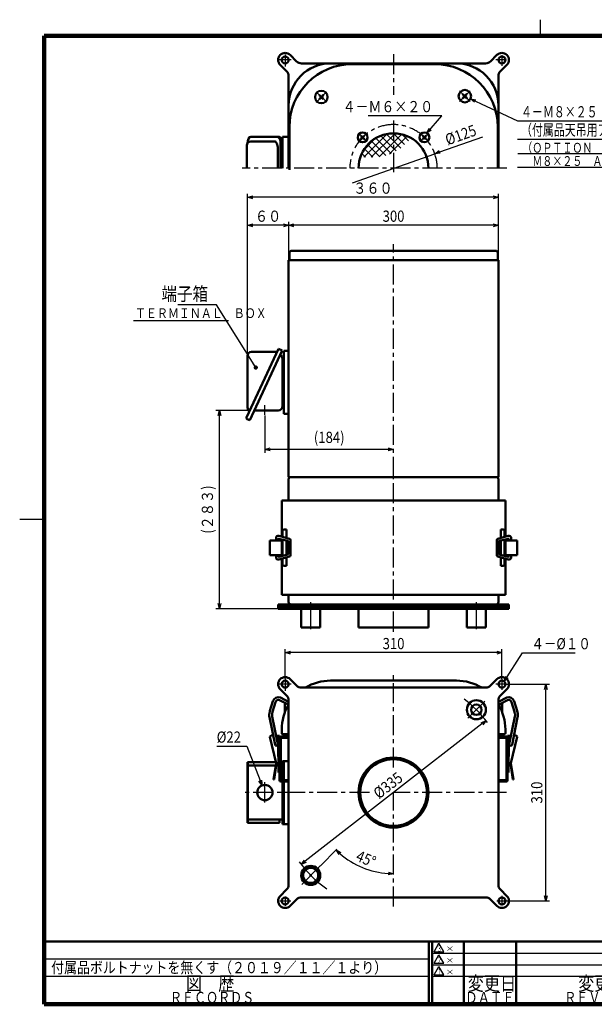
# Model space of a CAD drawing. Units: millimetres. Extents: x 90 to 2211, y 50 to 1458.
# Drawn here: x 90 to 912, y 50 to 1458 of the extents above; entities that cross this region are included whole.
import ezdxf

# ---------------------------------------------------------------- set-up
doc = ezdxf.new("R2010")
doc.units = ezdxf.units.MM
doc.header["$LTSCALE"] = 0.90336
doc.linetypes.add('CENTER', pattern=[50.8, 31.75, -6.35, 6.35, -6.35])
doc.layers.add('NoLayerName_001', color=7, linetype='Continuous')
doc.styles.get("Standard").update_dxf_attribs({"font": 'txt', "bigfont": 'extfont2'})
doc.dimstyles.get("Standard").update_dxf_attribs({"dimtxt": 2.5, "dimasz": 2.5, "dimexe": 1.25, "dimexo": 0.625, "dimtad": 1, "dimzin": 0, "dimdsep": 46, "dimtxsty": 'Standard', "dimcen": 2.5, "dimadec": 0, "dimazin": 0, "dimtfac": 0.75, "dimtmove": 0, "dimatfit": 3, "dimfxl": 1, "dimarcsym": 0})

# ---------------------------------------------------------------- blocks, each defined once
blk = doc.blocks.new('_OPEN30')
at = {"color": 0, "linetype": 'ByBlock', "lineweight": -2}
for p, q in [((-1, 0.267949), (0, 0)), ((0, 0), (-1, -0.267949)), ((0, 0), (-1, 0))]:
    blk.add_line(p, q, dxfattribs=at)
blk = doc.blocks.new('*D10')
at = {"layer": 'Defpoints', "color": 0}
for p in [(683.6, 1266.2), (565.8, 1224.5)]:
    blk.add_point(p, dxfattribs=at)
at = {"layer": 'NoLayerName_001', "color": 0, "linetype": 'Continuous', "lineweight": 25}
for p, q in [((690.7, 1268.7), (752.3, 1290.5)), ((565.8, 1224.5), (683.6, 1266.2)), ((565.8, 1224.5), (565.8, 1224.5))]:
    blk.add_line(p, q, dxfattribs=at)
at = {"layer": 'NoLayerName_001', "color": 0, "lineweight": 25, "xscale": 7.5, "yscale": 7.5, "zscale": 7.5, "rotation": 199.4787212471247}
blk.add_blockref('_OPEN30', (683.6, 1266.2), dxfattribs=at)
at = {"layer": 'NoLayerName_001', "color": 0, "lineweight": 25, "insert": (720.7, 1293.1), "char_height": 16, "attachment_point": 5, "rotation": 19.4787}
blk.add_mtext('\\W0.860000;%%c125', dxfattribs=at)
blk = doc.blocks.new('_NONE')
blk = doc.blocks.new('*D11')
at = {"layer": 'Defpoints', "color": 0}
for p in [(469.7, 552.8), (469.7, 515.4), (779.7, 514.7)]:
    blk.add_point(p, dxfattribs=at)
at = {"layer": 'NoLayerName_001', "color": 0, "linetype": 'Continuous', "lineweight": 25}
for p, q in [((469.7, 516), (469.7, 557.8)), ((772.2, 552.8), (477.2, 552.8)), ((779.7, 515.3), (779.7, 557.8))]:
    blk.add_line(p, q, dxfattribs=at)
at = {"layer": 'NoLayerName_001', "color": 0, "lineweight": 25, "xscale": 7.5, "yscale": 7.5, "zscale": 7.5, "rotation": 180}
blk.add_blockref('_OPEN30', (469.7, 552.8), dxfattribs=at)
at = {"layer": 'NoLayerName_001', "color": 0, "lineweight": 25, "xscale": 7.5, "yscale": 7.5, "zscale": 7.5}
blk.add_blockref('_OPEN30', (779.7, 552.8), dxfattribs=at)
at = {"layer": 'NoLayerName_001', "color": 0, "lineweight": 25, "insert": (624.7, 565.8), "char_height": 16, "attachment_point": 5}
blk.add_mtext('\\W0.860000;310', dxfattribs=at)
blk = doc.blocks.new('*D12')
at = {"layer": 'Defpoints', "color": 0}
for p in [(474.7, 1163.9), (474.7, 1162.7), (774.7, 1113.9)]:
    blk.add_point(p, dxfattribs=at)
at = {"layer": 'NoLayerName_001', "color": 0, "linetype": 'Continuous', "lineweight": 25}
for p, q in [((774.7, 1114.5), (774.7, 1168.9)), ((767.2, 1163.9), (482.2, 1163.9))]:
    blk.add_line(p, q, dxfattribs=at)
at = {"layer": 'NoLayerName_001', "color": 0, "lineweight": 25, "xscale": 7.5, "yscale": 7.5, "zscale": 7.5, "rotation": 180}
blk.add_blockref('_OPEN30', (474.7, 1163.9), dxfattribs=at)
at = {"layer": 'NoLayerName_001', "color": 0, "lineweight": 25, "xscale": 7.5, "yscale": 7.5, "zscale": 7.5}
blk.add_blockref('_OPEN30', (774.7, 1163.9), dxfattribs=at)
at = {"layer": 'NoLayerName_001', "color": 0, "lineweight": 25, "insert": (624.7, 1176.9), "char_height": 16, "attachment_point": 5}
blk.add_mtext('\\W0.860000;300', dxfattribs=at)
blk = doc.blocks.new('*D19')
at = {"layer": 'Defpoints', "color": 0}
for p in [(415.7, 1163.9), (474.7, 1113.9), (415.7, 976.7)]:
    blk.add_point(p, dxfattribs=at)
at = {"layer": 'NoLayerName_001', "color": 0, "linetype": 'Continuous', "lineweight": 25}
for p, q in [((415.7, 977.4), (415.7, 1168.9)), ((474.7, 1114.5), (474.7, 1168.9)), ((467.2, 1163.9), (423.2, 1163.9))]:
    blk.add_line(p, q, dxfattribs=at)
at = {"layer": 'NoLayerName_001', "color": 0, "lineweight": 25, "xscale": 7.5, "yscale": 7.5, "zscale": 7.5, "rotation": 180}
blk.add_blockref('_OPEN30', (415.7, 1163.9), dxfattribs=at)
at = {"layer": 'NoLayerName_001', "color": 0, "lineweight": 25, "xscale": 7.5, "yscale": 7.5, "zscale": 7.5}
blk.add_blockref('_OPEN30', (474.7, 1163.9), dxfattribs=at)
at = {"layer": 'NoLayerName_001', "color": 0, "lineweight": 25, "insert": (445.2, 1176.9), "char_height": 16, "attachment_point": 5}
blk.add_mtext('\\W0.860000;６０', dxfattribs=at)
blk = doc.blocks.new('*D20')
at = {"layer": 'Defpoints', "color": 0}
for p in [(415.7, 1203.9), (774.7, 1113.9), (415.7, 976.7)]:
    blk.add_point(p, dxfattribs=at)
at = {"layer": 'NoLayerName_001', "color": 0, "linetype": 'Continuous', "lineweight": 25}
for p, q in [((415.7, 977.4), (415.7, 1208.9)), ((767.2, 1203.9), (423.2, 1203.9)), ((774.7, 1114.5), (774.7, 1208.9))]:
    blk.add_line(p, q, dxfattribs=at)
at = {"layer": 'NoLayerName_001', "color": 0, "lineweight": 25, "xscale": 7.5, "yscale": 7.5, "zscale": 7.5, "rotation": 180}
blk.add_blockref('_OPEN30', (415.7, 1203.9), dxfattribs=at)
at = {"layer": 'NoLayerName_001', "color": 0, "lineweight": 25, "xscale": 7.5, "yscale": 7.5, "zscale": 7.5}
blk.add_blockref('_OPEN30', (774.7, 1203.9), dxfattribs=at)
at = {"layer": 'NoLayerName_001', "color": 0, "lineweight": 25, "insert": (595.2, 1217), "char_height": 16, "attachment_point": 5}
blk.add_mtext('\\W0.860000;３６０', dxfattribs=at)
blk = doc.blocks.new('*D21')
at = {"layer": 'Defpoints', "color": 0}
for p in [(440.7, 892.7), (440.7, 843.5), (624.7, 803.9)]:
    blk.add_point(p, dxfattribs=at)
at = {"layer": 'NoLayerName_001', "color": 0, "linetype": 'Continuous', "lineweight": 25}
for p, q in [((440.7, 892.1), (440.7, 838.5)), ((617.2, 843.5), (448.2, 843.5))]:
    blk.add_line(p, q, dxfattribs=at)
at = {"layer": 'NoLayerName_001', "color": 0, "lineweight": 25, "xscale": 7.5, "yscale": 7.5, "zscale": 7.5, "rotation": 180}
blk.add_blockref('_OPEN30', (440.7, 843.5), dxfattribs=at)
at = {"layer": 'NoLayerName_001', "color": 0, "lineweight": 25, "xscale": 7.5, "yscale": 7.5, "zscale": 7.5}
blk.add_blockref('_OPEN30', (624.7, 843.5), dxfattribs=at)
at = {"layer": 'NoLayerName_001', "color": 0, "lineweight": 25, "insert": (532.7, 860.7), "char_height": 16, "attachment_point": 5}
blk.add_mtext('\\W0.860000;(184)', dxfattribs=at)
blk = doc.blocks.new('*X27')
at = {"layer": 'NoLayerName_001', "color": 7, "linetype": 'Continuous', "lineweight": 25}
for p, q in [((0, 22.7), (2.4, 25.2)), ((15.9, 9.1), (0, 25)), ((0, 12.1), (11.7, 23.8)), ((0, 1.5), (19.7, 21.2)), ((10.2, 4.2), (0, 14.4)), ((21.3, 14.3), (11.8, 23.8)), ((3.8, 0), (0, 3.8))]:
    blk.add_line(p, q, dxfattribs=at)
blk = doc.blocks.new('*X28')
at = {"layer": 'NoLayerName_001', "color": 7, "linetype": 'Continuous', "lineweight": 25}
for p, q in [((3.1, 0.1), (36.5, 33.4)), ((13.6, 0), (45.4, 31.8)), ((45.4, 12.8), (27.3, 30.9)), ((45.4, 23.4), (35.5, 33.3)), ((45.4, 34), (45.2, 34.3)), ((2.8, 10.4), (19.3, 26.9)), ((25.5, 0.9), (8.5, 17.9)), ((34.3, 2.7), (13.9, 23.1)), ((42, 5.6), (20.2, 27.4)), ((25, 0.8), (45.4, 21.2)), ((5.1, 0), (0, 5.2)), ((15.7, 0.1), (3.8, 12)), ((39.5, 4.7), (45.4, 10.6))]:
    blk.add_line(p, q, dxfattribs=at)
blk = doc.blocks.new('DIM_0004')
at = {"layer": 'NoLayerName_001', "color": 7, "linetype": 'Continuous', "lineweight": 25}
for points in [[(5.9, 52.6), (0, 57.6), (7.6, 56.2)], [(0, 57.6), (67.4, 26), (380.1, 26)], [(67.4, 0), (380.1, 0)]]:
    blk.add_lwpolyline(points, dxfattribs=at)
at = {"layer": 'NoLayerName_001', "color": 7, "linetype": 'Continuous', "lineweight": 25, "width": 0.716667}
for s, p in [('４－Ｍ８×２５', (72.4, 31)), ('（付属品天吊用アイボルトＭ８×２５取付可能）', (72.4, 5))]:
    blk.add_text(s, height=16, dxfattribs=at).set_placement(p)
blk = doc.blocks.new('*D38')
at = {"layer": 'Defpoints', "color": 0}
for p in [(436.7, 363), (444.7, 342.5)]:
    blk.add_point(p, dxfattribs=at)
at = {"layer": 'NoLayerName_001', "color": 0, "linetype": 'Continuous', "lineweight": 25}
for p, q in [((371.8, 419.1), (414.8, 419.1)), ((414.8, 419.1), (433.9, 370))]:
    blk.add_line(p, q, dxfattribs=at)
at = {"layer": 'NoLayerName_001', "color": 0, "lineweight": 25, "xscale": 7.5, "yscale": 7.5, "zscale": 7.5, "rotation": 291.3316536621066}
blk.add_blockref('_OPEN30', (436.7, 363), dxfattribs=at)
at = {"layer": 'NoLayerName_001', "color": 0, "lineweight": 25, "insert": (389.1, 432.1), "char_height": 16, "attachment_point": 5}
blk.add_mtext('\\W0.860000;%%c22', dxfattribs=at)
blk = doc.blocks.new('*D39')
at = {"layer": 'Defpoints', "color": 0}
for p in [(785.8, 507.8), (842.5, 507.8), (786.6, 197.8)]:
    blk.add_point(p, dxfattribs=at)
at = {"layer": 'NoLayerName_001', "color": 0, "linetype": 'Continuous', "lineweight": 25}
for p, q in [((786.4, 507.8), (847.5, 507.8)), ((842.5, 205.3), (842.5, 500.3)), ((787.2, 197.8), (847.5, 197.8))]:
    blk.add_line(p, q, dxfattribs=at)
at = {"layer": 'NoLayerName_001', "color": 0, "lineweight": 25, "xscale": 7.5, "yscale": 7.5, "zscale": 7.5}
for p, rotation in [((842.5, 507.8), 90), ((842.5, 197.8), 270)]:
    blk.add_blockref('_OPEN30', p, dxfattribs=dict(at, rotation=rotation))
at = {"layer": 'NoLayerName_001', "color": 0, "lineweight": 25, "insert": (829.5, 352.8), "char_height": 16, "attachment_point": 5, "rotation": 90}
blk.add_mtext('\\W0.860000;310', dxfattribs=at)
blk = doc.blocks.new('*D40')
at = {"layer": 'Defpoints', "color": 0}
for p in [(375.7, 899.2), (417.9, 899.2), (459.7, 615.7)]:
    blk.add_point(p, dxfattribs=at)
at = {"layer": 'NoLayerName_001', "color": 0, "linetype": 'Continuous', "lineweight": 25}
for p, q in [((417.3, 899.2), (370.7, 899.2)), ((375.7, 623.2), (375.7, 891.7)), ((459, 615.7), (370.7, 615.7))]:
    blk.add_line(p, q, dxfattribs=at)
at = {"layer": 'NoLayerName_001', "color": 0, "lineweight": 25, "xscale": 7.5, "yscale": 7.5, "zscale": 7.5}
for p, rotation in [((375.7, 899.2), 90), ((375.7, 615.7), 270)]:
    blk.add_blockref('_OPEN30', p, dxfattribs=dict(at, rotation=rotation))
at = {"layer": 'NoLayerName_001', "color": 0, "lineweight": 25, "insert": (358.5, 757.4), "char_height": 16, "attachment_point": 5, "rotation": 90}
blk.add_mtext('\\W0.860000;(２８３)', dxfattribs=at)
blk = doc.blocks.new('*D41')
at = {"layer": 'Defpoints', "color": 0}
for p in [(756.9, 455.6), (492.5, 249.9)]:
    blk.add_point(p, dxfattribs=at)
at = {"layer": 'NoLayerName_001', "color": 0, "linetype": 'Continuous', "lineweight": 25}
blk.add_line((750.9, 451), (498.4, 254.5), dxfattribs=at)
at = {"layer": 'NoLayerName_001', "color": 0, "lineweight": 25, "xscale": 7.5, "yscale": 7.5, "zscale": 7.5}
for p, rotation in [((756.9, 455.6), 37.88798829702795), ((492.5, 249.9), 217.8879882970279)]:
    blk.add_blockref('_OPEN30', p, dxfattribs=dict(at, rotation=rotation))
at = {"layer": 'NoLayerName_001', "color": 0, "lineweight": 25, "insert": (616.7, 363), "char_height": 16, "attachment_point": 5, "rotation": 37.888}
blk.add_mtext('\\W0.860000;%%c335', dxfattribs=at)
blk = doc.blocks.new('*D42')
at = {"layer": 'Defpoints', "color": 0}
for p in [(519.6, 247.7), (519.7, 247.8), (566.6, 252.2), (624.7, 189.6), (624.7, 189.5)]:
    blk.add_point(p, dxfattribs=at)
at = {"layer": 'NoLayerName_001', "color": 0, "linetype": 'Continuous', "lineweight": 25}
blk.add_line((520.1, 248.2), (543.5, 271.6), dxfattribs=at)
blk.add_arc((624.7, 352.8), 116.1, 228.7017, 266.2983, dxfattribs=at)
at = {"layer": 'NoLayerName_001', "color": 0, "lineweight": 25, "xscale": 7.5, "yscale": 7.5, "zscale": 7.5}
for p, rotation in [((542.6, 270.7), 136.8508721817052), ((624.7, 236.7), 358.1491278182948)]:
    blk.add_blockref('_OPEN30', p, dxfattribs=dict(at, rotation=rotation))
at = {"layer": 'NoLayerName_001', "color": 0, "lineweight": 25, "insert": (585.4, 257.9), "char_height": 16, "attachment_point": 5, "rotation": 337.5}
blk.add_mtext('\\W0.860000;45%%d', dxfattribs=at)
blk = doc.blocks.new('JZB_0002')
at = {"layer": 'NoLayerName_001', "color": 7, "linetype": 'CENTER', "lineweight": 25}
for p, q in [((1, 12.9), (13, 1.1)), ((1.1, 1), (12.9, 13))]:
    blk.add_line(p, q, dxfattribs=at)
at = {"layer": 'NoLayerName_001', "color": 7, "linetype": 'Continuous', "lineweight": 50}
for p, q in [((6.4, 7.1), (4.6, 9)), ((6.5, 7), (4.6, 4.9)), ((6.9, 7.5), (4.9, 9.4)), ((7, 6.5), (5, 4.6)), ((6.4, 7.1), (6.5, 6.9)), ((6.5, 7), (6.5, 6.9)), ((6.9, 7.5), (7.1, 7.5)), ((7, 6.5), (6.9, 6.5)), ((7.1, 6.5), (6.9, 6.5)), ((7, 7.5), (9, 9.4)), ((7, 7.5), (7.1, 7.5)), ((7.1, 6.5), (9.1, 4.6)), ((7.5, 7), (9.4, 9.1)), ((7.6, 6.9), (7.5, 7.1)), ((7.5, 7), (7.5, 7.1)), ((7.6, 6.9), (9.4, 5))]:
    blk.add_line(p, q, dxfattribs=at)
blk.add_circle((7, 7), 7, dxfattribs=at)
for start, end in [(130.91, 140.3791), (220.91, 230.3791), (40.91, 50.3791), (310.91, 320.3791)]:
    blk.add_arc((7, 7), 3.15, start, end, dxfattribs=at)
blk = doc.blocks.new('JZB_0003')
at = {"layer": 'NoLayerName_001', "color": 7, "linetype": 'CENTER', "lineweight": 25}
for p, q in [((1, 12.9), (13, 1.1)), ((12.9, 13), (1.1, 1))]:
    blk.add_line(p, q, dxfattribs=at)
at = {"layer": 'NoLayerName_001', "color": 7, "linetype": 'Continuous', "lineweight": 50}
for p, q in [((6.5, 7), (4.6, 9)), ((6.5, 6.9), (4.6, 4.9)), ((7, 7.5), (4.9, 9.4)), ((6.9, 6.4), (5, 4.6)), ((6.5, 7), (6.5, 7.1)), ((6.5, 6.9), (6.5, 7.1)), ((7.1, 7.6), (6.9, 7.5)), ((7, 7.5), (6.9, 7.5)), ((6.9, 6.4), (7.1, 6.5)), ((7, 6.5), (7.1, 6.5)), ((7, 6.5), (9.1, 4.6)), ((7.1, 7.6), (9, 9.4)), ((7.5, 7.1), (9.4, 9.1)), ((7.5, 7.1), (7.5, 6.9)), ((7.5, 7), (7.5, 6.9)), ((7.5, 7), (9.4, 5))]:
    blk.add_line(p, q, dxfattribs=at)
blk.add_circle((7, 7), 7, dxfattribs=at)
for start, end in [(130.91, 140.3791), (220.91, 230.3791), (40.91, 50.3791), (310.91, 320.3791)]:
    blk.add_arc((7, 7), 3.15, start, end, dxfattribs=at)
blk = doc.blocks.new('JZB_0004')
at = {"layer": 'NoLayerName_001', "color": 7, "linetype": 'CENTER', "lineweight": 25}
for p, q in [((1.3, 16.4), (16.5, 1.4)), ((1.4, 1.3), (16.4, 16.5))]:
    blk.add_line(p, q, dxfattribs=at)
at = {"layer": 'NoLayerName_001', "color": 7, "linetype": 'Continuous', "lineweight": 50}
for p, q in [((8.4, 9), (5.9, 11.4)), ((8.5, 8.9), (6, 6.3)), ((8.8, 9.4), (6.3, 11.8)), ((8.9, 8.5), (6.4, 5.9)), ((8.4, 9), (8.4, 8.8)), ((8.5, 8.9), (8.4, 8.8)), ((8.8, 9.4), (9, 9.4)), ((8.9, 8.5), (8.8, 8.4)), ((9, 8.4), (8.8, 8.4)), ((8.9, 9.3), (11.4, 11.9)), ((8.9, 9.3), (9, 9.4)), ((9, 8.4), (11.5, 6)), ((9.3, 8.9), (11.8, 11.5)), ((9.3, 8.9), (9.4, 9)), ((9.4, 8.8), (9.4, 9)), ((9.4, 8.8), (11.9, 6.4))]:
    blk.add_line(p, q, dxfattribs=at)
blk.add_circle((8.9, 8.9), 8.9, dxfattribs=at)
for start, end in [(131.822, 139.4671), (221.822, 229.4671), (41.822, 49.4671), (311.822, 319.4671)]:
    blk.add_arc((8.9, 8.9), 3.9, start, end, dxfattribs=at)
blk = doc.blocks.new('JZB_0005')
at = {"layer": 'NoLayerName_001', "color": 7, "linetype": 'CENTER', "lineweight": 25}
for p, q in [((1.3, 16.4), (16.5, 1.4)), ((16.4, 16.5), (1.4, 1.3))]:
    blk.add_line(p, q, dxfattribs=at)
at = {"layer": 'NoLayerName_001', "color": 7, "linetype": 'Continuous', "lineweight": 50}
for p, q in [((8.5, 8.9), (5.9, 11.4)), ((8.4, 8.8), (6, 6.3)), ((8.9, 9.3), (6.3, 11.8)), ((8.8, 8.4), (6.4, 5.9)), ((8.5, 8.9), (8.4, 9)), ((8.4, 8.8), (8.4, 9)), ((9, 9.4), (8.8, 9.4)), ((8.9, 9.3), (8.8, 9.4)), ((8.8, 8.4), (9, 8.4)), ((8.9, 8.5), (9, 8.4)), ((8.9, 8.5), (11.5, 6)), ((9, 9.4), (11.4, 11.9)), ((9.3, 8.9), (9.4, 8.8)), ((9.3, 8.9), (11.9, 6.4)), ((9.4, 9), (11.8, 11.5)), ((9.4, 9), (9.4, 8.8))]:
    blk.add_line(p, q, dxfattribs=at)
blk.add_circle((8.9, 8.9), 8.9, dxfattribs=at)
for start, end in [(131.822, 139.4671), (221.822, 229.4671), (41.822, 49.4671), (311.822, 319.4671)]:
    blk.add_arc((8.9, 8.9), 3.9, start, end, dxfattribs=at)
blk = doc.blocks.new('JZB_0001')
at = {"layer": 'NoLayerName_001', "color": 3, "linetype": 'Continuous', "lineweight": 25}
for p, q in [((149, 277), (149, 281.57)), ((0, 138.7), (7, 138.7)), ((118.52, 15.05), (119.92, 17.48)), ((121.32, 15.05), (119.92, 17.48)), ((118, 14.67), (231, 14.67)), ((118.52, 15.05), (121.32, 15.05)), ((118.52, 11.72), (119.92, 14.14)), ((121.32, 11.72), (119.92, 14.14)), ((7, 13), (117, 13)), ((118, 11.33), (231, 11.33)), ((118.52, 11.72), (121.32, 11.72)), ((118.52, 8.39), (119.92, 10.81)), ((121.32, 8.39), (119.92, 10.81)), ((7, 8), (117, 8)), ((118, 8), (231, 8)), ((118.52, 8.39), (121.32, 8.39))]:
    blk.add_line(p, q, dxfattribs=at)
at = {"layer": 'NoLayerName_001', "color": 3, "linetype": 'Continuous', "lineweight": 100}
for p, q in [((7, 0), (7, 277)), ((7, 277), (392, 277)), ((7, 0), (392, 0))]:
    blk.add_line(p, q, dxfattribs=at)
at = {"layer": 'NoLayerName_001', "color": 3, "linetype": 'Continuous', "lineweight": 50}
for p, q in [((7, 18), (232, 18)), ((117, 0), (117, 18)), ((118, 0), (118, 18)), ((127, 0), (127, 18)), ((142, 0), (142, 18))]:
    blk.add_line(p, q, dxfattribs=at)
at = {"layer": 'NoLayerName_001', "color": 3, "lineweight": 25, "line_spacing_factor": 0.6}
for s, insert, char_height, width, attachment_point in [('\\A1;\\W0.507151;\\T3.195048;３', (119.42, 15.05), 1.8, 1.0625, 7), ('\\A1;\\W1.217161;\\T1.217161;×', (121.8, 15.14), 1.5, 2.125, 7), ('\\A1;\\W0.507151;\\T3.195048;２', (119.42, 11.72), 1.8, 1.0625, 7), ('\\A1;\\W1.217161;\\T1.217161;×', (121.8, 11.8), 1.5, 2.125, 7), ('\\A1;\\W0.507151;\\T3.195048;１', (119.42, 8.39), 1.8, 1.0625, 7), ('\\A1;\\W1.217161;\\T1.217161;×', (121.8, 8.47), 1.5, 2.125, 7), ('\\A1;\\W0.787760;\\T0.750000;ＲＥＣＯＲＤＳ', (55.03, 0.35), 3.2, 22.5958, 8), ('\\A1;\\W0.811632;\\T0.750000;ＤＡＴＥ', (134.53, 0.35), 3.2, 13.2458, 8), ('\\A1;\\W0.787760;\\T0.750000;ＲＥＶＩＳＩＯＮ', (169.53, 0.35), 3.2, 25.7125, 8)]:
    blk.add_mtext(s, dxfattribs=dict(at, insert=insert, char_height=char_height, width=width, attachment_point=attachment_point))
at = {"layer": 'NoLayerName_001', "color": 3, "lineweight": 50, "char_height": 4, "attachment_point": 8, "line_spacing_factor": 0.6}
for s, insert, width in [('\\A1;\\W0.847791;\\T0.982946;変更日', (135.08, 3.95), 12.9712), ('\\A1;\\W0.847791;\\T0.982946;変更内容', (168.98, 3.95), 17.2949), ('\\A1;\\W0.847791;\\T0.982946;図\u3000歴', (54.48, 3.95), 12.9712)]:
    blk.add_mtext(s, dxfattribs=dict(at, insert=insert, width=width))

msp = doc.modelspace()

# ---------------------------------------------------------------- hatches: boundary and pattern name
at = {"layer": 'NoLayerName_001', "linetype": 'Continuous', "lineweight": 25}
h = msp.add_hatch(dxfattribs=at)
h.set_pattern_fill('ANSI31', scale=1.575)
h.paths.add_polyline_path([(506.234, 618.696), (506.234, 615.696), (459.674, 615.696), (459.674, 618.696)])
h = msp.add_hatch(dxfattribs=at)
h.set_pattern_fill('ANSI31', scale=1.575)
h.paths.add_polyline_path([(624.674, 618.696), (624.674, 615.696), (506.234, 615.696), (506.234, 618.696)])
h = msp.add_hatch(dxfattribs=at)
h.set_pattern_fill('ANSI31', scale=1.575)
h.paths.add_polyline_path([(743.115, 618.696), (743.115, 615.696), (624.674, 615.696), (624.674, 618.696)])
h = msp.add_hatch(dxfattribs=at)
h.set_pattern_fill('ANSI31', scale=1.575)
h.paths.add_polyline_path([(789.674, 618.696), (789.674, 615.696), (756.715, 615.696), (743.115, 615.696), (743.115, 618.696), (756.715, 618.696)])

# ---------------------------------------------------------------- linework, layer by layer
at = {"layer": 'NoLayerName_001', "color": 7, "linetype": 'CENTER', "lineweight": 25}
for p, q in [((469.674, 1407.951), (469.674, 1390.75)), ((624.674, 1408.493), (624.674, 1350.396)), ((478.089, 1400.355), (461.677, 1400.355)), ((785.792, 1400.355), (770.872, 1400.355)), ((779.674, 1407.272), (779.674, 1392.001)), ((624.674, 1313.57), (624.674, 1239.808)), ((786.68, 1245.355), (408.03, 1245.355)), ((624.674, 803.896), (624.674, 1136.782)), ((624.674, 582.795), (624.674, 803.896)), ((506.234, 586.609), (506.234, 625.121)), ((743.115, 586.609), (743.115, 625.121)), ((624.674, 388.749), (624.674, 525.787)), ((478.089, 507.774), (461.677, 507.774)), ((469.674, 515.37), (469.674, 498.168)), ((785.792, 507.774), (770.872, 507.774)), ((779.674, 514.69), (779.674, 499.42)), ((590.134, 352.774), (409.532, 352.774)), ((624.674, 189.635), (624.674, 352.774)), ((786.131, 352.774), (624.674, 352.774)), ((462.041, 197.774), (477.838, 197.774)), ((469.674, 204.283), (469.674, 190.79)), ((772.357, 197.774), (786.601, 197.774)), ((779.674, 204.892), (779.674, 191.412))]:
    msp.add_line(p, q, dxfattribs=at)
at = {"layer": 'NoLayerName_001', "color": 3, "linetype": 'Continuous', "lineweight": 50}
for p, q in [((476.746, 1407.426), (485.888, 1398.284)), ((492.959, 1395.355), (624.674, 1395.355)), ((534.674, 1395.355), (714.674, 1395.355)), ((565.674, 1394.355), (626.674, 1394.355)), ((683.674, 1394.355), (622.674, 1394.355)), ((756.39, 1395.355), (624.674, 1395.355)), ((772.603, 1407.426), (763.461, 1398.284)), ((462.603, 1393.284), (471.746, 1384.142)), ((786.746, 1393.284), (777.603, 1384.142)), ((474.674, 1245.355), (474.674, 1377.071)), ((774.674, 1245.355), (774.674, 1377.071)), ((474.674, 1335.355), (474.674, 1245.355)), ((774.674, 1335.355), (774.674, 1245.355)), ((475.674, 1304.355), (475.674, 1243.355)), ((773.674, 1304.355), (773.674, 1245.355)), ((460.675, 1290.355), (420.675, 1290.355)), ((420.675, 1283.855), (454.149, 1283.855)), ((465.675, 1290.355), (474.674, 1290.355)), ((465.675, 1245.355), (465.675, 1290.355)), ((414.675, 1277.855), (414.675, 1245.355)), ((459.175, 1245.355), (459.175, 1273.855)), ((463.175, 1245.355), (463.175, 1280.355)), ((478.874, 1127.496), (624.674, 1127.496)), ((761.143, 1127.496), (624.674, 1127.496)), ((770.474, 1127.496), (758.674, 1127.496)), ((774.674, 1113.896), (474.674, 1113.896)), ((488.674, 1113.896), (474.674, 1113.896)), ((474.674, 1113.896), (474.674, 803.896)), ((475.674, 1124.296), (475.674, 1113.896)), ((476.074, 1113.896), (477.674, 1113.896)), ((773.674, 1113.896), (624.674, 1113.896)), ((773.274, 1113.896), (771.674, 1113.896)), ((773.674, 1124.296), (773.674, 1113.896)), ((774.674, 1113.896), (774.674, 803.896)), ((460.288, 987.259), (414.56, 889.196)), ((460.288, 987.259), (465.544, 984.808)), ((415.674, 976.727), (415.674, 903.211)), ((465.544, 984.808), (419.056, 885.114)), ((421.674, 982.727), (456.773, 982.727)), ((465.674, 974.196), (467.674, 974.196)), ((465.674, 904.196), (465.674, 974.196)), ((467.674, 984.196), (474.674, 984.196)), ((467.674, 894.196), (467.674, 984.196)), ((474.674, 892.155), (474.674, 974.881)), ((418.366, 898.449), (415.955, 902.247)), ((465.674, 904.196), (467.674, 904.196)), ((425.623, 899.196), (459.674, 899.196)), ((467.674, 894.196), (474.674, 894.196)), ((415.431, 886.804), (419.056, 885.114)), ((774.674, 803.896), (474.674, 803.896)), ((477.874, 803.896), (757.174, 803.896)), ((507.174, 803.896), (624.674, 803.896)), ((771.474, 803.896), (624.674, 803.896)), ((474.674, 800.696), (474.674, 770.396)), ((774.674, 800.696), (774.674, 770.396)), ((464.674, 770.396), (474.674, 770.396)), ((464.674, 718.563), (464.674, 770.396)), ((624.674, 770.396), (474.674, 770.396)), ((624.674, 770.396), (774.674, 770.396)), ((784.674, 770.396), (774.674, 770.396)), ((784.674, 718.563), (784.674, 770.396)), ((460.664, 719.636), (475.758, 715.598)), ((466.013, 726.896), (466.013, 718.205)), ((471.47, 728.896), (468.013, 728.896)), ((471.47, 728.896), (471.47, 716.745)), ((471.47, 727.896), (471.47, 716.745)), ((788.685, 719.636), (773.59, 715.598)), ((777.879, 728.896), (781.336, 728.896)), ((777.879, 728.896), (777.879, 716.745)), ((777.879, 727.896), (777.879, 716.745)), ((783.336, 726.896), (783.336, 718.205)), ((447.874, 713.396), (447.874, 692.396)), ((464.674, 713.396), (447.874, 713.396)), ((456.638, 713.396), (456.638, 716.817)), ((459.574, 714.799), (459.574, 713.396)), ((460.816, 715.769), (473.416, 712.636)), ((464.674, 714.81), (464.674, 690.983)), ((466.013, 714.477), (466.013, 702.896)), ((471.47, 713.12), (471.47, 702.896)), ((474.074, 711.696), (474.074, 694.097)), ((477.074, 713.718), (477.074, 692.074)), ((772.275, 713.718), (772.275, 692.074)), ((775.275, 711.696), (775.275, 694.097)), ((788.533, 715.769), (775.932, 712.636)), ((777.879, 713.12), (777.879, 702.896)), ((783.336, 714.477), (783.336, 702.896)), ((784.674, 714.81), (784.674, 690.983)), ((784.674, 713.396), (801.474, 713.396)), ((789.775, 714.799), (789.775, 713.396)), ((792.711, 713.396), (792.711, 716.817)), ((801.474, 713.396), (801.474, 692.396)), ((447.874, 692.396), (464.674, 692.396)), ((456.638, 692.396), (456.638, 688.976)), ((459.574, 690.994), (459.574, 692.396)), ((460.664, 686.157), (475.758, 690.195)), ((460.816, 690.024), (473.416, 693.157)), ((466.013, 691.316), (466.013, 702.896)), ((471.47, 692.673), (471.47, 702.896)), ((788.685, 686.157), (773.59, 690.195)), ((788.533, 690.024), (775.932, 693.157)), ((777.879, 692.673), (777.879, 702.896)), ((783.336, 691.316), (783.336, 702.896)), ((801.474, 692.396), (784.674, 692.396)), ((789.775, 690.994), (789.775, 692.396)), ((792.711, 692.396), (792.711, 688.976)), ((464.674, 687.23), (464.674, 635.396)), ((466.013, 678.896), (466.013, 687.588)), ((471.47, 676.896), (468.013, 676.896)), ((471.47, 689.048), (471.47, 677.896)), ((471.47, 676.896), (471.47, 689.048)), ((777.879, 689.048), (777.879, 677.896)), ((777.879, 676.896), (777.879, 689.048)), ((777.879, 676.896), (781.336, 676.896)), ((783.336, 678.896), (783.336, 687.588)), ((784.674, 687.23), (784.674, 635.396)), ((464.674, 635.396), (624.674, 635.396)), ((474.674, 625.096), (474.674, 635.396)), ((784.674, 635.396), (624.674, 635.396)), ((774.674, 635.396), (774.674, 625.096)), ((624.674, 621.896), (459.674, 621.896)), ((459.674, 621.896), (514.674, 621.896)), ((459.674, 621.896), (459.674, 615.696)), ((789.674, 621.896), (514.674, 621.896)), ((624.674, 621.896), (789.674, 621.896)), ((789.674, 621.896), (789.674, 615.696)), ((459.674, 618.696), (506.234, 618.696)), ((459.674, 615.696), (506.234, 615.696)), ((492.634, 588.696), (492.634, 615.696)), ((506.234, 618.696), (624.674, 618.696)), ((506.234, 615.696), (624.674, 615.696)), ((519.834, 588.696), (519.834, 615.696)), ((574.674, 588.696), (574.674, 615.696)), ((756.715, 618.696), (624.674, 618.696)), ((756.715, 615.696), (624.674, 615.696)), ((674.674, 588.696), (674.674, 615.696)), ((729.515, 588.696), (729.515, 615.696)), ((789.674, 618.696), (756.715, 618.696)), ((756.715, 588.696), (756.715, 615.696)), ((789.674, 615.696), (756.715, 615.696)), ((519.834, 588.696), (492.634, 588.696)), ((574.674, 588.696), (624.674, 588.696)), ((674.674, 588.696), (624.674, 588.696)), ((729.515, 588.696), (756.715, 588.696)), ((476.746, 514.845), (485.888, 505.702)), ((534.674, 512.774), (624.674, 512.774)), ((714.674, 512.774), (624.674, 512.774)), ((772.603, 514.845), (763.461, 505.702)), ((462.603, 500.702), (471.746, 491.56)), ((492.959, 502.774), (624.674, 502.774)), ((534.674, 502.774), (714.674, 502.774)), ((756.39, 502.774), (624.674, 502.774)), ((786.746, 500.702), (777.603, 491.56)), ((447.856, 469.693), (452.257, 483.449)), ((451.588, 468.23), (456.06, 482.211)), ((461.694, 485.075), (472.905, 479.165)), ((474.674, 482.672), (462.851, 488.905)), ((470.882, 480.232), (472.905, 479.165)), ((474.674, 221.058), (474.674, 484.489)), ((774.674, 482.672), (786.498, 488.905)), ((774.674, 221.058), (774.674, 484.489)), ((787.655, 485.075), (776.444, 479.165)), ((778.467, 480.232), (776.444, 479.165)), ((797.761, 468.23), (793.289, 482.211)), ((801.493, 469.693), (797.092, 483.449)), ((447.726, 469.199), (447.045, 465.964)), ((451.028, 465.617), (450.965, 465.112)), ((451.457, 467.736), (451.096, 466.021)), ((469.269, 478.286), (469.206, 467.64)), ((780.08, 478.286), (780.143, 467.64)), ((797.892, 467.736), (798.252, 466.021)), ((798.32, 465.617), (798.384, 465.112)), ((801.623, 469.199), (802.304, 465.964)), ((455.197, 421.206), (447.178, 460.756)), ((459.117, 422.001), (451.098, 461.551)), ((790.232, 422.001), (798.251, 461.551)), ((794.152, 421.206), (802.171, 460.756)), ((464.674, 437.774), (464.674, 442.774)), ((474.674, 262.774), (474.674, 442.774)), ((774.674, 262.774), (774.674, 442.774)), ((784.674, 437.774), (784.674, 442.774)), ((447.9, 432.231), (456.701, 394.984)), ((452.556, 434.231), (449.53, 434.231)), ((457.233, 434.231), (456.638, 434.231)), ((458.306, 433.915), (461.674, 433.915)), ((460.201, 394.984), (459.226, 432.231)), ((459.337, 427.984), (461.674, 427.984)), ((460.201, 427.984), (460.201, 381.292)), ((461.674, 433.915), (461.674, 381.292)), ((461.674, 431.174), (461.674, 370.374)), ((463.274, 432.774), (474.674, 432.774)), ((463.274, 371.174), (463.274, 430.374)), ((464.074, 431.174), (474.674, 431.174)), ((466.274, 436.174), (474.674, 436.174)), ((783.074, 436.174), (774.674, 436.174)), ((783.674, 432.774), (774.674, 432.774)), ((783.674, 431.174), (774.674, 431.174)), ((783.674, 432.774), (786.074, 432.774)), ((783.674, 431.174), (785.274, 431.174)), ((786.074, 371.174), (786.074, 430.374)), ((791.043, 433.915), (787.674, 433.915)), ((787.674, 433.915), (787.674, 381.292)), ((787.674, 431.174), (787.674, 370.374)), ((790.012, 427.984), (787.674, 427.984)), ((789.148, 394.984), (790.123, 432.231)), ((789.148, 427.984), (789.148, 381.292)), ((792.116, 434.231), (792.711, 434.231)), ((801.449, 432.231), (792.648, 394.984)), ((796.793, 434.231), (799.819, 434.231)), ((415.675, 396.274), (415.675, 309.274)), ((456.396, 396.274), (415.675, 396.274)), ((416.4, 396.274), (416.4, 309.274)), ((453.169, 371.474), (456.701, 394.984)), ((457.466, 394.984), (453.934, 371.474)), ((457.466, 394.984), (460.201, 394.984)), ((465.675, 397.774), (474.674, 397.774)), ((465.675, 397.774), (465.675, 391.024)), ((467.675, 397.774), (467.675, 370.374)), ((791.883, 394.984), (789.148, 394.984)), ((791.883, 394.984), (795.415, 371.474)), ((796.18, 371.474), (792.648, 394.984)), ((415.675, 391.274), (456.144, 391.274)), ((456.909, 391.274), (460.201, 391.274)), ((460.201, 381.292), (461.674, 381.292)), ((465.675, 391.024), (465.675, 370.374)), ((774.674, 311.77), (774.674, 393.777)), ((789.148, 381.292), (787.674, 381.292)), ((453.934, 371.474), (453.169, 371.474)), ((463.274, 368.774), (474.674, 368.774)), ((464.074, 370.374), (474.674, 370.374)), ((465.675, 368.774), (465.675, 314.274)), ((467.675, 368.774), (467.675, 307.774)), ((783.674, 370.374), (774.674, 370.374)), ((783.674, 368.774), (774.674, 368.774)), ((783.674, 370.374), (785.274, 370.374)), ((783.674, 368.774), (786.074, 368.774)), ((795.415, 371.474), (796.18, 371.474)), ((465.675, 337.723), (465.675, 307.774)), ((415.675, 314.274), (465.675, 314.274)), ((461.375, 314.274), (461.375, 309.274)), ((461.375, 309.274), (415.675, 309.274)), ((465.675, 307.774), (474.674, 307.774)), ((462.603, 204.845), (471.746, 213.987)), ((786.746, 204.845), (777.603, 213.987)), ((476.746, 190.702), (485.888, 199.845)), ((492.959, 202.774), (624.674, 202.774)), ((714.674, 202.774), (534.674, 202.774)), ((756.39, 202.774), (624.674, 202.774)), ((772.603, 190.702), (763.461, 199.845))]:
    msp.add_line(p, q, dxfattribs=at)
at = {"layer": 'NoLayerName_001', "color": 7, "linetype": 'Continuous', "lineweight": 25}
for p, q in [((1059.235, 1266.129), (802.315, 1266.129)), ((1031.815, 1246.425), (802.034, 1246.425)), ((252.645, 1027.753), (388.819, 1027.753)), ((440.674, 892.697), (440.674, 906.66)), ((755.196, 483.295), (730.891, 458.99)), ((440.674, 338.586), (440.674, 367.712)), ((519.692, 247.791), (493.328, 221.427))]:
    msp.add_line(p, q, dxfattribs=at)
at = {"layer": 'NoLayerName_001', "color": 3, "linetype": 'Continuous', "lineweight": 50}
for centre, radius in [((469.674, 1400.355), 5), ((779.674, 1400.355), 5), ((469.674, 507.774), 5), ((779.674, 507.774), 5), ((743.115, 471.214), 13.6), ((743.115, 471.214), 7.5), ((624.674, 352.774), 50), ((624.674, 352.774), 47.7), ((440.675, 352.774), 11), ((506.234, 234.333), 13.6), ((506.234, 234.333), 10.8), ((469.674, 197.774), 5), ((779.674, 197.774), 5)]:
    msp.add_circle(centre, radius, dxfattribs=at)
for centre, radius, start, end in [((469.674, 1400.355), 10, 45, 225), ((779.674, 1400.355), 10, 315, 135), ((534.674, 1335.355), 60, 90, 180), ((565.674, 1304.355), 90, 90, 180), ((492.959, 1405.355), 10, 225, 270), ((683.674, 1304.355), 90, 0, 90), ((714.674, 1335.355), 60, 0, 90), ((756.39, 1405.355), 10, 270, 315), ((464.674, 1377.071), 10, 0, 45), ((784.674, 1377.071), 10, 135, 180), ((624.674, 1245.355), 50, 90, 180), ((624.674, 1245.355), 50, 0, 90), ((420.675, 1277.855), 6, 90, 180), ((420.675, 1277.855), 6, 90, 180), ((478.874, 1124.296), 3.2, 90, 180), ((770.474, 1124.296), 3.2, 360, 90), ((421.674, 976.727), 6, 90, 180), ((421.674, 976.727), 6, 90, 180), ((456.773, 984.927), 2.2, 270, 335), ((459.674, 973.197), 6, 0, 61.0554), ((417.474, 903.211), 1.8, 180, 212.406353), ((459.674, 905.196), 6, 270.000011, 0), ((416.192, 888.436), 1.8, 155, 245), ((417.521, 897.913), 1, 335, 32.406353), ((477.874, 800.696), 3.2, 90, 180), ((771.474, 800.696), 3.2, 0, 90), ((459.638, 716.817), 3, 70.000014, 179.999992), ((468.013, 726.896), 2, 90, 180), ((781.336, 726.896), 2, 0, 90), ((789.711, 716.817), 3, 0.000008, 109.999986), ((460.574, 714.799), 1, 76.03618, 180.000019), ((473.074, 711.696), 1, 0, 70.000041), ((475.074, 713.718), 2, 0, 69.999931), ((774.275, 713.718), 2, 110.000069, 180), ((776.275, 711.696), 1, 109.999959, 180), ((788.775, 714.799), 1, 359.999981, 103.96382), ((460.574, 690.994), 1, 180, 283.963942), ((473.074, 694.097), 1, 289.999878, 359.942654), ((475.074, 692.074), 2, 290.000042, 359.942654), ((774.275, 692.074), 2, 180.057346, 249.999958), ((776.275, 694.097), 1, 180.057346, 250.000122), ((788.775, 690.994), 1, 256.036058, 0), ((459.638, 688.976), 3, 180, 289.999978), ((468.013, 678.896), 2, 180, 270), ((781.336, 678.896), 2, 270, 0), ((789.711, 688.976), 3, 250.000022, 0), ((477.874, 625.096), 3.2, 180, 270), ((771.474, 625.096), 3.2, 270, 360), ((469.674, 507.774), 10, 45, 225), ((534.674, 442.774), 70, 90, 121.002719), ((714.674, 442.774), 70, 58.997281, 90), ((779.674, 507.774), 10, 315, 135), ((492.959, 512.774), 10, 225, 270), ((756.39, 512.774), 10, 270, 315), ((460.329, 480.787), 8.5, 72.738798, 161.562518), ((460.329, 480.787), 4.5, 72.349434, 161.562518), ((534.674, 442.774), 70, 148.997281, 180), ((471.264, 478.422), 2, 114.231743, 183.876071), ((470.649, 479.789), 0.5, 62.202687, 114.231743), ((464.674, 484.489), 10, 0, 45), ((473.744, 480.757), 1.8, 242.202687, 301.110542), ((473.682, 480.975), 2, 253.160488, 299.74139), ((784.674, 484.489), 10, 135, 180), ((775.667, 480.975), 2, 240.25861, 286.839512), ((775.605, 480.757), 1.8, 238.889458, 297.797313), ((775.605, 480.757), 1.8, 238.889458, 297.797313), ((714.674, 442.774), 70, 0, 31.002719), ((778.7, 479.789), 0.5, 65.768257, 117.797313), ((778.085, 478.422), 2, 356.123929, 65.768257), ((789.02, 480.787), 8.5, 18.437482, 107.261202), ((789.02, 480.787), 4.5, 18.437482, 107.650566), ((461.879, 463.737), 15, 171.461798, 191.462053), ((452.618, 468.17), 5, 162.261022, 168.116849), ((452.618, 468.17), 5, 162.261022, 168.116849), ((461.879, 463.737), 11, 172.819698, 191.462053), ((455.989, 464.992), 5, 168.116849, 172.819698), ((456.35, 466.706), 5, 162.261022, 168.116849), ((468.706, 467.642), 0.5, 339.344347, 359.66442), ((780.643, 467.642), 0.5, 180.33558, 200.655653), ((792.999, 466.706), 5, 11.883151, 17.738978), ((787.47, 463.737), 11, 348.537947, 7.180302), ((793.36, 464.992), 5, 7.180302, 11.883151), ((796.73, 468.17), 5, 11.883151, 17.738978), ((796.73, 468.17), 5, 11.883151, 17.738978), ((787.47, 463.737), 15, 348.537947, 8.538202), ((466.274, 437.774), 1.6, 180, 270), ((783.074, 437.774), 1.6, 270, 0), ((449.899, 432.264), 2, 100.651596, 180.924326), ((457.226, 432.231), 2, 0, 89.785769), ((463.274, 431.174), 1.6, 90, 180), ((464.074, 430.374), 0.8, 90, 180), ((785.274, 430.374), 0.8, 0, 90), ((786.074, 431.174), 1.6, 0, 90), ((792.123, 432.231), 2, 90.214229, 179.999997), ((799.45, 432.264), 2, 359.075674, 79.348404), ((457.157, 421.604), 2, 191.462131, 11.462131), ((792.192, 421.604), 2, 168.537869, 348.537869), ((463.274, 370.374), 1.6, 180, 270), ((464.074, 371.174), 0.8, 180, 270), ((785.274, 371.174), 0.8, 270, 0), ((786.074, 370.374), 1.6, 270, 0), ((464.674, 221.058), 10, 315, 0), ((784.674, 221.058), 10, 180, 225), ((469.674, 197.774), 10, 135, 315), ((492.959, 192.774), 10, 90, 135), ((756.39, 192.774), 10, 45, 90), ((779.674, 197.774), 10, 225, 45)]:
    msp.add_arc(centre, radius, start, end, dxfattribs=at)
at = {"layer": 'NoLayerName_001', "color": 7, "linetype": 'CENTER', "lineweight": 25}
msp.add_arc((624.674, 1245.355), 62.5, 0, 180, dxfattribs=at)
at = {"layer": 'NoLayerName_001', "color": 7, "linetype": 'Continuous', "lineweight": 25}
for start, end in [(36.68864, 52.995693), (216.234506, 235.188318)]:
    msp.add_arc((624.674, 352.774), 167.5, start, end, dxfattribs=at)
at = {"layer": 'NoLayerName_001', "color": 3, "linetype": 'Continuous', "lineweight": 50}
for centre, start_param, end_param in [((420.675, 1280.355), 0, 1.48636391), ((454.175, 1273.855), 4.71238898, 6.28318531), ((458.175, 1280.355), 4.71238898, 6.28318531), ((460.675, 1280.355), 4.71238898, 6.28318531)]:
    msp.add_ellipse(centre, major_axis=(0, 10), ratio=0.5, start_param=start_param, end_param=end_param, dxfattribs=at)
msp.add_point((506.234, 234.333), dxfattribs=at)

# ---------------------------------------------------------------- block references
at = {"layer": 'NoLayerName_001', "xscale": 5, "yscale": 5, "zscale": 5}
msp.add_blockref('JZB_0001', (90, 50), dxfattribs=at)
at = {"layer": 'NoLayerName_001'}
for name, p in [('JZB_0004', (512.59, 1338.327)), ('JZB_0005', (717.647, 1339.64)), ('JZB_0002', (573.48, 1282.549)), ('JZB_0003', (661.869, 1282.549))]:
    msp.add_blockref(name, p, dxfattribs=at)
at = {"layer": 'NoLayerName_001', "color": 7, "linetype": 'Continuous', "lineweight": 25}
for name, p in [('DIM_0004', (734.606, 1287.174)), ('*X28', (579.265, 1261.102)), ('*X27', (624.674, 1270.146))]:
    msp.add_blockref(name, p, dxfattribs=at)

# ---------------------------------------------------------------- texts
for s, insert, char_height, width, attachment_point, line_spacing_factor in [('\\A1;\\W0.846562;\\T0.846562;４－Ｍ６×２０', (681.262, 1325.581), 16, 120.88901, 9, 0.7875), ('\\A1;\\W0.846254;\\T0.846254;端子箱', (359.373, 1056.176), 19.2, 62.1489, 9, 0.6), ('\\A1;\\W0.822018;\\T0.822018;４－%%c１０', (821.763, 557.624), 16, 94.33815, 7, 0.7875)]:
    msp.add_mtext(s, dxfattribs=dict(at, insert=insert, char_height=char_height, width=width, attachment_point=attachment_point, line_spacing_factor=line_spacing_factor))
at = {"layer": 'NoLayerName_001', "color": 7, "lineweight": 25}
for s, insert, char_height, width, attachment_point, line_spacing_factor in [('\\A1;\\W0.750463;\\T0.750000;（ＯＰＴＩＯＮ\u3000ＬＩＦＴＩＮＧ\u3000ＥＹＥＢＯＬＴＳ\\P\u3000Ｍ８×２５\u3000ＡＲＥ\u3000ＡＴＴＡＣＨＡＢＬＥ）', (808.765, 1265.259), 14, 321.49834, 4, 0.814286), ('\\A1;\\W0.833333;\\T0.750000;ＴＥＲＭＩＮＡＬ\u3000ＢＯＸ', (254.924, 1031.341), 13.8, 175.95, 7, 0.6), ('\\A1;\\W0.846562;\\T0.846562;付属品ボルトナットを無くす（２０１９／１１／１より）', (135, 102.5), 16, 449.01632, 4, 0.6)]:
    msp.add_mtext(s, dxfattribs=dict(at, insert=insert, char_height=char_height, width=width, attachment_point=attachment_point, line_spacing_factor=line_spacing_factor))

# ---------------------------------------------------------------- dimensions: what is measured, and where the dimension line sits
at = {"layer": 'NoLayerName_001', "color": 7, "linetype": 'Continuous', "lineweight": 25}
for p1, p2, override, picture, middle in [((565.752, 1224.514), (683.597, 1266.196), {"dimtxt": 16, "dimasz": 7.5, "dimexe": 5, "dimgap": 5, "dimdec": 1, "dimzin": 8, "dimpost": '%%c<>', "dimblk1": 'NONE', "dimblk2": 'OPEN30', "dimsah": 1, "dimcen": 0, "dimse2": 1, "dimclrd": 0, "dimclre": 0, "dimclrt": 0, "dimtp": 0, "dimtm": 0, "dimlwd": 25, "dimlwe": 25}, '*D10', (725, 1280.84)), ((492.481, 249.908), (756.868, 455.639), {"dimtxt": 16, "dimasz": 7.5, "dimexe": 5, "dimgap": 5, "dimdec": 1, "dimzin": 8, "dimpost": '%%c<>', "dimblk": 'OPEN30', "dimcen": 0, "dimse2": 1, "dimclrd": 0, "dimclre": 0, "dimclrt": 0, "dimtp": 0, "dimtm": 0, "dimatfit": 2, "dimlwd": 25, "dimlwe": 25}, '*D41', (624.674, 352.774)), ((444.676, 342.527), (436.673, 363.02), {"dimtxt": 16, "dimasz": 7.5, "dimexe": 5, "dimgap": 5, "dimtad": 3, "dimtih": 1, "dimtoh": 1, "dimdec": 1, "dimzin": 8, "dimpost": '%%c<>', "dimblk1": 'NONE', "dimblk2": 'OPEN30', "dimsah": 1, "dimcen": 0, "dimse1": 1, "dimse2": 1, "dimclrd": 0, "dimclre": 0, "dimclrt": 0, "dimtp": 0, "dimtm": 0, "dimtofl": 0, "dimlwd": 25, "dimlwe": 25}, '*D38', (389.13, 419.107))]:
    dim = msp.add_diameter_dim_2p(p1=p1, p2=p2, text='\\W0.860000;<>', dimstyle='Standard', override=override, dxfattribs=at)
    dim.commit()
    dim.dimension.update_dxf_attribs({"geometry": picture, "text_midpoint": middle, "dimtype": 163})
for base, p1, p2, angle, text, override, picture, middle in [((415.674, 1203.896), (774.674, 1113.896), (415.674, 976.727), 180, '\\W0.860000;３６０', {"dimtxt": 16, "dimasz": 7.5, "dimexe": 5, "dimgap": 5, "dimdec": 1, "dimzin": 8, "dimblk": 'OPEN30', "dimclrd": 0, "dimclre": 0, "dimclrt": 0, "dimtp": 0, "dimtm": 0, "dimlwd": 25, "dimlwe": 25}, '*D20', (595.174, 1203.896)), ((415.674, 1163.896), (474.674, 1113.896), (415.674, 976.727), 180, '\\W0.860000;６０', {"dimtxt": 16, "dimasz": 7.5, "dimexe": 5, "dimgap": 5, "dimdec": 1, "dimzin": 8, "dimblk": 'OPEN30', "dimclrd": 0, "dimclre": 0, "dimclrt": 0, "dimtp": 0, "dimtm": 0, "dimlwd": 25, "dimlwe": 25}, '*D19', (445.174, 1163.896)), ((474.674, 1163.896), (774.674, 1113.896), (474.674, 1162.719), 180, '\\W0.860000;<>', {"dimtxt": 16, "dimasz": 7.5, "dimexe": 5, "dimgap": 5, "dimdec": 1, "dimzin": 8, "dimblk": 'OPEN30', "dimse2": 1, "dimclrd": 0, "dimclre": 0, "dimclrt": 0, "dimtp": 0, "dimtm": 0, "dimlwd": 25, "dimlwe": 25}, '*D12', (624.674, 1163.896)), ((375.674, 899.196), (459.674, 615.696), (417.891, 899.196), 90, '\\W0.860000;(２８３)', {"dimtxt": 16, "dimasz": 7.5, "dimexe": 5, "dimgap": 5, "dimdec": 0, "dimzin": 8, "dimpost": '(<>)', "dimblk": 'OPEN30', "dimclrd": 0, "dimclre": 0, "dimclrt": 0, "dimtp": 0, "dimtm": 0, "dimlwd": 25, "dimlwe": 25}, '*D40', (375.674, 757.446)), ((440.674, 843.467), (624.674, 803.896), (440.674, 892.697), 180, '\\W0.860000;<>', {"dimtxt": 16, "dimasz": 7.5, "dimexe": 5, "dimgap": 5, "dimdec": 1, "dimzin": 8, "dimpost": '(<>)', "dimblk": 'OPEN30', "dimse1": 1, "dimclrd": 0, "dimclre": 0, "dimclrt": 0, "dimtp": 0, "dimtm": 0, "dimlwd": 25, "dimlwe": 25}, '*D21', (532.674, 843.467)), ((469.674, 552.774), (779.674, 514.69), (469.674, 515.37), 180, '\\W0.860000;<>', {"dimtxt": 16, "dimasz": 7.5, "dimexe": 5, "dimgap": 5, "dimdec": 1, "dimzin": 8, "dimblk": 'OPEN30', "dimclrd": 0, "dimclre": 0, "dimclrt": 0, "dimtp": 0, "dimtm": 0, "dimlwd": 25, "dimlwe": 25}, '*D11', (624.674, 552.774)), ((842.47, 507.774), (786.601, 197.774), (785.792, 507.774), 90, '\\W0.860000;<>', {"dimtxt": 16, "dimasz": 7.5, "dimexe": 5, "dimgap": 5, "dimdec": 1, "dimzin": 8, "dimblk": 'OPEN30', "dimclrd": 0, "dimclre": 0, "dimclrt": 0, "dimtp": 0, "dimtm": 0, "dimlwd": 25, "dimlwe": 25}, '*D39', (842.47, 352.774))]:
    dim = msp.add_linear_dim(base=base, p1=p1, p2=p2, angle=angle, text=text, dimstyle='Standard', override=override, dxfattribs=at)
    dim.commit()
    dim.dimension.update_dxf_attribs({"geometry": picture, "text_midpoint": middle, "dimtype": 160})
dim = msp.add_angular_dim_2l(base=(566.622, 252.223), line1=((519.692, 247.791), (519.622, 247.721)), line2=((624.674, 189.635), (624.674, 189.535)), text='\\W0.860000;<>', dimstyle='Standard', override={"dimtxt": 16, "dimasz": 7.5, "dimgap": 5, "dimblk": 'OPEN30', "dimse1": 1, "dimclrd": 0, "dimclre": 0, "dimclrt": 0, "dimadec": 1, "dimazin": 2, "dimtp": 0, "dimtm": 0, "dimlwd": 25, "dimlwe": 25}, dxfattribs=at)
dim.commit()
dim.dimension.update_dxf_attribs({"geometry": '*D42', "text_midpoint": (580.243, 245.506), "dimtype": 162})

# ---------------------------------------------------------------- leaders
at = {"layer": 'NoLayerName_001', "color": 7, "linetype": 'Continuous', "lineweight": 25, "annotation_type": 0, "has_hookline": 1}
for points, override, hookline_direction, text_width in [([(672.291, 1295.656), (693.762, 1320.581), (686.262, 1320.581)], {"dimtxt": 16, "dimasz": 7.5, "dimgap": 5, "dimldrblk": 'OPEN30'}, 1, 92.989), ([(427.672, 960.458), (371.373, 1050.176), (365.373, 1050.176)], {"dimtxt": 19.200001, "dimasz": 6, "dimgap": 6, "dimldrblk": 'DOT'}, 1, 43.285), ([(782.861, 511.627), (809.263, 552.624), (816.763, 552.624)], {"dimtxt": 16, "dimasz": 7.5, "dimgap": 5, "dimldrblk": 'OPEN30'}, 0, 62.555)]:
    msp.add_leader(points, dimstyle='Standard', override=override, dxfattribs=dict(at, hookline_direction=hookline_direction, text_width=text_width))

doc.saveas('drawing.dxf')
